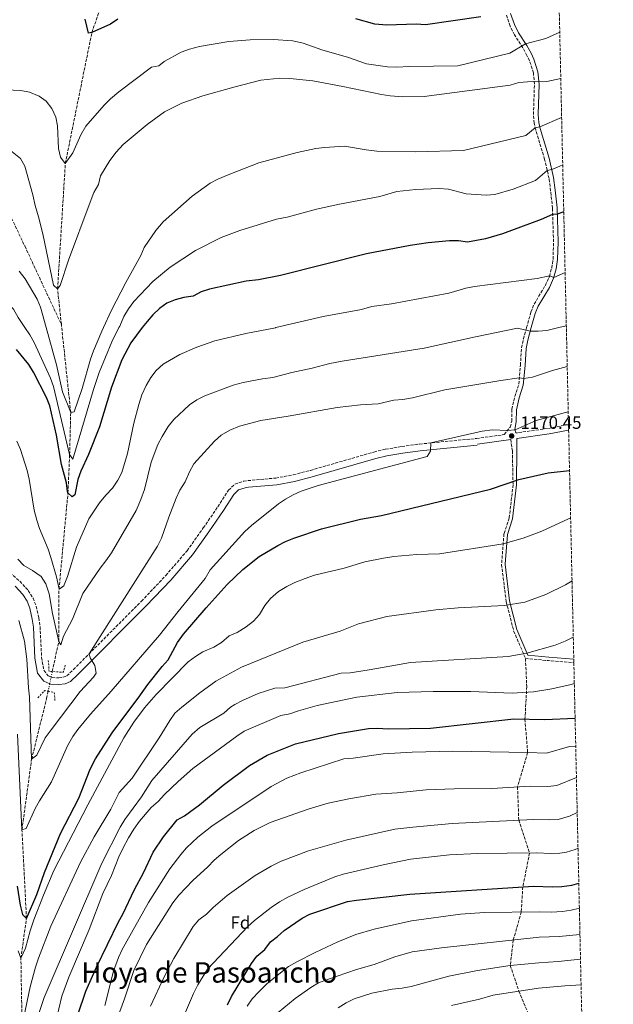
# Model space of a CAD drawing. Units: metres. Extents: x 651947 to 655413, y 4723160 to 4725549.
# Drawn here: x 655078 to 655413, y 4724036 to 4724591 of the extents above; entities that cross this region are included whole.
import ezdxf
from ezdxf.enums import TextEntityAlignment as Align

# ---------------------------------------------------------------- set-up
doc = ezdxf.new("R2010")
doc.units = ezdxf.units.M
doc.header["$MEASUREMENT"] = 0
for name, pattern in [('DGN Style 2', [1.7399219301090239, 1.043953158065414, -0.6959687720436097]), ('DGN Style 3', [2.435890702152634, 1.739921930109024, -0.6959687720436097]), ('DGN Style 5', [1.217945351076317, 0.5219765790327072, -0.6959687720436097])]:
    doc.linetypes.add(name, pattern=pattern)
for name, color, linetype, lineweight in [('Barranco lineal', 142, 'DGN Style 3', 13), ('Barranco lineal no visto', 142, 'DGN Style 5', 0), ('Camino', 7, 'DGN Style 3', 0), ('Cota de punto acotado terreno', 7, 'Continuous', 0), ('Curva de nivel directora', 30, 'Continuous', 30), ('Curva de nivel intermedia', 30, 'Continuous', 0), ('Etiqueta de zona arbolada', 92, 'Continuous', 0), ('Límite de Autonomía', 7, 'Continuous', 0), ('Margen derecho', 7, 'Continuous', 0), ('Pontón-alcantarilla (pasos de agua)', 1, 'DGN Style 2', 0), ('Punto acotado terreno (símbolo)', 7, 'Continuous', 0), ('Senda', 7, 'DGN Style 3', 0), ('Texto de Área (paraje) menor', 7, 'Continuous', 0), ('Zona arbolada', 92, 'DGN Style 3', 0)]:
    doc.layers.add(name, color=color, linetype=linetype, lineweight=lineweight)
doc.styles.add('Style-Arial', font='arial.ttf')

# ---------------------------------------------------------------- blocks, each defined once
blk = doc.blocks.new('5PATER')
at = {"layer": 'Límite de Autonomía', "linetype": 'Continuous', "lineweight": 0}
h = blk.add_hatch(color=51, dxfattribs=at)
edge = h.paths.add_edge_path()
edge.add_ellipse((0, 0), major_axis=(-0.1095731443231308, -0.1110710700762829), ratio=0.9994222409660317, start_angle=0, end_angle=360)

msp = doc.modelspace()

# ---------------------------------------------------------------- linework, layer by layer
at = {"layer": 'Barranco lineal', "color": 142, "linetype": 'DGN Style 3', "lineweight": 13}
for points in [[(655101.8499999996, 4724418.939999999, 1136.440000000002), (655099.7199999997, 4724438.99, 1135), (655104.0700000003, 4724509.66, 1130), (655119.0700000003, 4724583.560000001, 1125), (655126.0099999999, 4724603.82, 1120), (655125.5099999999, 4724622.470000001, 1115), (655132.1399999997, 4724656.640000001, 1110), (655155.9500000002, 4724684.26, 1105), (655175.5999999996, 4724700.560000001, 1100), (655203.04, 4724747.600000001, 1095), (655189.6100000005, 4724823.949999999, 1090), (655187.9800000006, 4724886.4, 1085), (655166.0899999999, 4725007.230000001, 1080), (655152.8700000001, 4725063.609999999, 1075), (655142.3499999996, 4725108.550000001, 1070), (655134.9500000002, 4725162.970000001, 1065), (655132.5800000001, 4725196.680000001, 1060), (655143.75, 4725250.850000001, 1055), (655175.0300000003, 4725314.49, 1049.360000000001)], [(655096.7400000002, 4724223.289999999, 1160.860000000001), (655100.3499999996, 4724240.26, 1160), (655100.5199999996, 4724269.779999999, 1155), (655105.5899999999, 4724324.029999999, 1150), (655106.4900000002, 4724345.59, 1145), (655107.1399999997, 4724369.300000001, 1140), (655101.8499999996, 4724418.939999999, 1136.440000000002)], [(655079.6600000003, 4724024.039999999, 1185), (655079.0199999996, 4724061.699999999, 1180), (655082.1600000003, 4724084.08, 1175), (655079.6299999999, 4724134.01, 1170), (655085.0599999997, 4724173.939999999, 1165), (655093.5199999996, 4724208.180000001, 1161.630000000005), (655094.3799999999, 4724212.199999999, 1161.429999999993)]]:
    msp.add_polyline3d(points, dxfattribs=at)
at = {"layer": 'Barranco lineal no visto', "color": 142, "linetype": 'DGN Style 5', "lineweight": 0, "extrusion": (0.01056370595553167, 0.04945735060284277, 0.998720370568175), "elevation": 241727.1914428105, "flags": 128}
msp.add_lwpolyline([(346152.6946476902, -4750700.474350299), (346152.6946476902, -4750703.638098077)], dxfattribs=at)
at = {"layer": 'Barranco lineal no visto', "color": 142, "linetype": 'DGN Style 5', "lineweight": 0, "extrusion": (0.01016964636192853, 0.04805157906187019, 0.998793083697787), "elevation": 234827.9546587047, "flags": 128}
msp.add_lwpolyline([(337268.2337167348, -4751681.589450303), (337268.2337167348, -4751685.457847903)], dxfattribs=at)
at = {"layer": 'Barranco lineal no visto', "color": 142, "linetype": 'DGN Style 5', "lineweight": 0, "extrusion": (0.01062084509769424, 0.04979996255708399, 0.9987027392466309), "elevation": 243383.1699285127, "flags": 128}
msp.add_lwpolyline([(344687.2882431434, -4750714.284418208), (344687.2882431434, -4750718.604927437)], dxfattribs=at)
at = {"layer": 'Camino', "color": 7, "linetype": 'DGN Style 3', "lineweight": 0, "extrusion": (-0.06534575571181608, 0.2471188062220059, 0.9667793066785524), "elevation": 1125784.343819071, "flags": 128}
msp.add_lwpolyline([(-1841364.060058937, -4253366.303158049), (-1841352.437223796, -4253367.085592267), (-1841334.088309109, -4253369.354651497)], dxfattribs=at)
at = {"layer": 'Camino', "color": 7, "linetype": 'DGN Style 3', "lineweight": 0, "extrusion": (-0.1042140015355409, -0.9821357609971081, 0.1566805311919192), "elevation": -4707947.427896997, "flags": 128}
msp.add_lwpolyline([(153217.4993243194, 748073.558907407), (153230.5465935137, 748074.5005371596), (153244.9143276084, 748076.4647970736)], dxfattribs=at)
at = {"layer": 'Camino', "color": 7, "linetype": 'DGN Style 3', "lineweight": 0}
for points in [[(655364.329274053, 4724417.166155792, 1159.776509629066), (655366.7899999997, 4724425.9, 1158.240000000005), (655368.609999999, 4724430.470000001, 1157.320000000007), (655374.9400000013, 4724441.03, 1155.789999999994), (655377.199999999, 4724446.020000001, 1155.039999999994), (655378.5199999999, 4724450.800000003, 1154.380000000005), (655379.3200000002, 4724455.76, 1153.679999999993), (655379.5500000003, 4724465.540000001, 1152.169999999998), (655378.9600000002, 4724484.470000001, 1149.5), (655377.9299999998, 4724494.27, 1147.820000000007), (655377.0100000012, 4724501.270000001, 1146.110000000001), (655374.5500000003, 4724512.040000002, 1143.440000000002), (655369.4899999975, 4724528.689999999, 1140.210000000007), (655368.6299999993, 4724532.430000001, 1139.520000000004), (655368.2399999981, 4724537.34, 1138.64), (655368.8000000013, 4724554.390000002, 1135.339999999997), (655368.170000001, 4724560.770000001, 1133.729999999997), (655366.0199999985, 4724567.640000002, 1131.970000000001), (655364.5799999969, 4724570.630000004, 1131.25), (655362.2199999987, 4724574.91, 1130.240000000005), (655357.4800000001, 4724582.15, 1128.479999999996), (655355.0700000006, 4724587.100000001, 1127.389999999999), (655352.86, 4724593.59, 1126.119999999996)], [(655096.079999998, 4724220.200000001, 1164.179999999993), (655096.6700000003, 4724219.939999999, 1164.179999999993), (655100.329999997, 4724219.720000003, 1164.270000000004), (655102.949999999, 4724220.130000002, 1164.460000000006), (655104.8999999979, 4724220.910000003, 1164.460000000006), (655108.5900000005, 4724224.350000001, 1164.649999999994), (655147.0100000009, 4724262.92, 1166.160000000003), (655160.7699999987, 4724277.420000002, 1166.610000000001), (655172.7899999993, 4724291.410000001, 1166.979999999996), (655181.9499999991, 4724304.279999999, 1167.179999999993), (655190.1900000002, 4724316.220000002, 1167.929999999993), (655196.1400000004, 4724325.490000002, 1168.020000000004), (655199.7199999989, 4724328.960000004, 1168.479999999996), (655204.6000000006, 4724330.560000001, 1168.910000000004), (655207.0199999989, 4724330.910000001, 1169.050000000003), (655222.8299999983, 4724332.369999999, 1169.149999999994), (655232.670000002, 4724334.190000001, 1169.179999999993), (655242.3599999994, 4724336.720000001, 1169.210000000007), (655278.2299999995, 4724347.050000002, 1169.589999999997), (655284.7199999985, 4724348.640000001, 1169.600000000006), (655293.9600000008, 4724350.150000002, 1169.520000000004), (655303.8599999981, 4724351.540000002, 1169.990000000005), (655336.1499999977, 4724354.680000001, 1170.039999999994), (655351.6499999985, 4724356.859999999, 1170.369999999996), (655355.1399999999, 4724361.070000002, 1169.699999999998), (655355.9899999971, 4724364.45, 1169.110000000001), (655356.0599999987, 4724371.210000002, 1168), (655357.7699999985, 4724378.320000002, 1166.820000000007), (655359.9400000012, 4724385.32, 1165.570000000007), (655360.9099999989, 4724396.050000002, 1163.830000000002), (655361.499999999, 4724405.820000002, 1161.779999999999), (655362.5300000017, 4724410.779999999, 1160.899999999994), (655364.329274053, 4724417.166155792, 1159.776509629066)], [(655355.3799999991, 4724354.180000001, 1170.5), (655356.359999998, 4724347.640000002, 1171.960000000006), (655356.7199999979, 4724328.58, 1175.279999999999), (655354.5900000001, 4724309.770000001, 1177.929999999993), (655351.5900000005, 4724300.880000002, 1179.149999999994), (655350.2399999981, 4724283.619999999, 1181.660000000004), (655352.8399999999, 4724262.77, 1184.690000000003), (655357.0599999977, 4724246.210000002, 1187.600000000006), (655363.7199999986, 4724230.690000001, 1190.649999999994)], [(655065.5199999985, 4724285.41, 1163.830000000002), (655078.3999999977, 4724274.189999999, 1163.899999999994), (655083.170000002, 4724269.02, 1163.809999999998), (655085.8699999999, 4724264.75, 1163.809999999998), (655087.6900000017, 4724260.080000001, 1163.809999999998), (655089.1399999999, 4724253.580000001, 1163.809999999998), (655089.8199999994, 4724248.640000002, 1163.809999999998), (655090.6900000012, 4724231.28, 1163.619999999996), (655091.9299999995, 4724223.990000002, 1163.809999999998), (655094.4100000005, 4724220.940000001, 1164.179999999993), (655096.079999998, 4724220.200000001, 1164.179999999993)]]:
    msp.add_polyline3d(points, dxfattribs=at)
at = {"layer": 'Curva de nivel directora', "color": 30, "linetype": 'Continuous', "lineweight": 30, "flags": 128}
for points, elevation in [([(655133.629999999, 4724591.04), (655129.5000000006, 4724588.220000001), (655119.0699999991, 4724583.560000001), (655117.2099999995, 4724583.150000001), (655115.2499999991, 4724591.010000001)], 1125), ([(655338.6100000007, 4724592.440000001), (655307.2800000003, 4724587.95), (655302.0399999986, 4724588.270000001), (655285.4299999991, 4724587.640000002), (655278.6699999999, 4724588.279999999), (655267.959999999, 4724591.29)], 1125), ([(655385.3300000007, 4724482.539999999), (655381.6400000001, 4724481.070000002), (655379.0699999997, 4724480.930000001), (655372.5199999984, 4724478.160000001), (655350.739999999, 4724470.100000001), (655341.0899999995, 4724467.240000002), (655330.989999999, 4724465.440000001), (655326.0299999989, 4724466.130000001), (655320.7800000008, 4724466.050000001), (655308.8799999984, 4724465.04), (655298.7100000007, 4724463.460000002), (655274.0699999998, 4724458.820000002), (655225.4999999994, 4724446.58), (655213.1700000003, 4724444.140000002), (655206.1099999992, 4724443.420000002), (655185.4299999992, 4724438.820000002), (655180.6500000005, 4724437.260000002), (655176.2099999991, 4724434.95), (655170.9800000011, 4724434.119999999), (655166.1199999995, 4724432.920000001), (655161.2800000004, 4724430.970000002), (655157.1699999999, 4724427.880000001), (655153.5099999986, 4724424.470000002), (655150.1899999996, 4724420.680000001), (655147.5329085798, 4724417.166155792)], 1150), ([(655147.5329085798, 4724417.166155792), (655141.0099999995, 4724408.539999999), (655135.9099999989, 4724399.090000001), (655130.1499999987, 4724383.630000001), (655123.3099999991, 4724361.210000002), (655117.2499999995, 4724345.580000001), (655112.7999999993, 4724336.32), (655111.0999999985, 4724331.610000002), (655109.3599999994, 4724322.970000003), (655107.8700000008, 4724321.820000002), (655105.5899999987, 4724324.029999999), (655105.3399999985, 4724324.7), (655104.7500000005, 4724329.640000002), (655101.9699999999, 4724340.090000002), (655099.0899999987, 4724356.54), (655095.2499999988, 4724373.130000002), (655093.5099999999, 4724377.820000002), (655086.0800000001, 4724392.130000001), (655083.4800000006, 4724396.4), (655076.5999999985, 4724404.920000001)], 1150), ([(655133.6899999994, 4724193.080000001), (655145.129999999, 4724208.2), (655150.5800000007, 4724215.949999999), (655158.6699999997, 4724226.190000001), (655162.019999998, 4724229.900000001), (655167.4400000006, 4724239.590000001), (655170.6900000006, 4724244.300000001), (655183.639999999, 4724259.189999999), (655195.4000000004, 4724272.460000002), (655204.2999999986, 4724280.87), (655213.4699999996, 4724288.080000001), (655223.9500000004, 4724294.300000002), (655228.4099999996, 4724296.61), (655233.0499999998, 4724298.49), (655248.5499999986, 4724303.670000002), (655270.5699999996, 4724309.26), (655282.53, 4724311.32), (655344.0099999988, 4724326.050000003), (655359.9000000008, 4724331.62), (655376.6, 4724335.350000001), (655388.5999999985, 4724336.62)], 1175), ([(655111.1799999988, 4724029.710000002), (655115.6499999993, 4724043.210000004), (655121.6799999997, 4724056.57), (655134.0200000001, 4724082.25), (655136.480000001, 4724086.600000001), (655143.1100000006, 4724100.380000002), (655148.209999999, 4724109.83), (655153.6499999994, 4724121.530000002), (655159.499999999, 4724130.140000001), (655167.2399999994, 4724139.740000002), (655171.3200000008, 4724142.050000002), (655179.7699999998, 4724148.120000001), (655193.1699999997, 4724159.25), (655207.989999999, 4724170.350000001), (655218.0199999983, 4724176.130000002), (655233.8900000004, 4724182.520000001), (655258.3099999997, 4724188.369999999), (655275.1299999993, 4724191.26), (655280.1299999994, 4724191.4), (655286.4999999999, 4724191.060000001), (655310.119999999, 4724191.34), (655357.0699999989, 4724196.57), (655374.690000001, 4724196.250000001), (655391.7399999987, 4724196.980000001)], 1200), ([(655076.9999999984, 4724102.359999999), (655078.6700000004, 4724091.52), (655079.8799999995, 4724086.289999999), (655082.1599999995, 4724084.08), (655087.9500000008, 4724097.660000001), (655092.2499999991, 4724110.100000001), (655101.3599999996, 4724132.080000001), (655111.6199999992, 4724151.890000002), (655118.0299999998, 4724168.32), (655121.1299999999, 4724174.090000001), (655130.5299999987, 4724188.689999999), (655133.6899999994, 4724193.080000001)], 1175), ([(655195.6199999995, 4724035.430000001), (655197.8899999983, 4724040.17), (655209.2199999985, 4724058.710000001), (655212.1500000008, 4724062.880000002), (655216.5900000001, 4724066.699999999), (655219.9000000004, 4724070.87), (655223.899999999, 4724073.87), (655227.5800000003, 4724077.400000001), (655237.6799999989, 4724084.260000002), (655242.139999998, 4724086.580000003), (655263.2999999986, 4724093.630000002), (655268.3300000001, 4724094.449999999), (655298.4600000002, 4724097.750000001), (655368.2999999984, 4724102.34), (655378.9199999999, 4724101.859999999), (655384.1700000004, 4724102.120000001), (655389.9500000007, 4724102.9), (655393.8199999997, 4724103.940000001)], 1225)]:
    msp.add_lwpolyline(points, dxfattribs=dict(at, elevation=elevation))
at = {"layer": 'Curva de nivel intermedia', "color": 30, "linetype": 'Continuous', "lineweight": 0, "flags": 128}
for points, elevation in [([(655083.9600000011, 4724549.83), (655089.2400000005, 4724547.659999999), (655093.3399999999, 4724544.789999999), (655096.4700000014, 4724540.649999999), (655098.7900000014, 4724535.810000001), (655099.5800000004, 4724530.869999998), (655100.1900000006, 4724518.220000001), (655101.390000001, 4724513.359999998), (655104.070000001, 4724509.659999999), (655108.2999999999, 4724515.73), (655112.8200000017, 4724525.909999998), (655115.7400000008, 4724530.830000001), (655126.0499999995, 4724542.61), (655129.6500000004, 4724546.07), (655134.2900000006, 4724550.029999998), (655152.7000000018, 4724564.01), (655156.8100000002, 4724564.820000002), (655159.7800000006, 4724567.119999999), (655169.4400000012, 4724572.51), (655174.1399999994, 4724574.220000001), (655179.8800000015, 4724575.680000001), (655196.4199999997, 4724578.470000002), (655208.4299999994, 4724579.470000001), (655221.4300000013, 4724579.689999999), (655232.4000000017, 4724578.930000001), (655238.2700000012, 4724577.480000001), (655248.8800000016, 4724573.750000001), (655263.9400000002, 4724569.48), (655274.1100000001, 4724565.890000001), (655285.8400000003, 4724564.24), (655291.130000001, 4724563.909999999), (655298.1200000005, 4724564.390000001), (655325.610000001, 4724564.77), (655354.9100000019, 4724571.859999999), (655363.79, 4724577.220000001), (655375.2099999996, 4724580.25), (655383.0599999997, 4724583.730000001)], 1130), ([(655070.3399999999, 4724519.369999998), (655078.7100000007, 4724512.5), (655081.2499999999, 4724508.180000001), (655085.7800000005, 4724491.999999999), (655087.0000000009, 4724486.02), (655088.9700000001, 4724479.679999999), (655091.3700000006, 4724469.970000001), (655097.3400000008, 4724441.180000001), (655099.7200000013, 4724438.989999999), (655101.190000002, 4724440.889999999), (655105.8200000012, 4724455.149999999), (655118.1300000002, 4724487.98), (655120.2400000002, 4724493.279999999), (655122.7999999997, 4724497.819999999), (655123.8400000011, 4724502.71), (655129.1500000019, 4724511.409999999), (655132.8100000009, 4724516.080000001), (655136.8000000007, 4724520.369999997), (655150.2099999995, 4724531.66), (655160.0100000009, 4724538.869999998), (655169.7699999996, 4724543.649999999), (655181.6100000016, 4724547.829999999), (655199.1100000008, 4724552.779999998), (655214.4599999998, 4724556.59), (655225.05, 4724557.869999999), (655230.6800000005, 4724557.699999999), (655243.7000000004, 4724556.289999999), (655260.6200000008, 4724553.180000001), (655282.4299999995, 4724548.640000001), (655287.3600000002, 4724547.859999998), (655294.5599999998, 4724547.349999999), (655306.5600000005, 4724547.46), (655355.0500000005, 4724553.8), (655359.9800000013, 4724555.38), (655364.9299999999, 4724555.8), (655375.7400000015, 4724555.980000001), (655383.6500000019, 4724557.680000001)], 1135), ([(655066.0599999995, 4724551.449999998), (655079.0700000004, 4724550.869999999), (655083.9600000011, 4724549.83)], 1130), ([(655125.5470501662, 4724417.166155792), (655129.8600000005, 4724426.630000001), (655138.2300000011, 4724442.689999999), (655146.6199999999, 4724457.81), (655148.6000000002, 4724462.409999999), (655155.2099999996, 4724472.000000001), (655159.2599999999, 4724476.75), (655175.7100000007, 4724491.239999998), (655185.7199999999, 4724498.519999999), (655190.120000001, 4724500.899999999), (655195.91, 4724503.349999999), (655213.2800000019, 4724509.999999999), (655234.9200000007, 4724515.96), (655245.3800000013, 4724518.189999999), (655250.3500000001, 4724518.800000001), (655261.6700000013, 4724519.38), (655273.8799999999, 4724517.319999999), (655279.8900000004, 4724516.659999999), (655301.8200000019, 4724516.250000001), (655328.7400000002, 4724517.029999998), (655363.8800000016, 4724525.449999998), (655369.2300000006, 4724529.829999999), (655371.7400000006, 4724530.41), (655384.1400000014, 4724535.550000002)], 1140), ([(655142.6800000014, 4724431.83), (655153.5199999998, 4724443.210000002), (655163.3300000001, 4724451.23), (655177.5800000017, 4724460.599999999), (655191.9300000014, 4724467.98), (655202.5500000007, 4724471.890000002), (655223.1600000013, 4724478.369999998), (655229.2300000021, 4724479.430000001), (655245.8200000017, 4724483.909999999), (655258.7300000021, 4724486.82), (655281.5199999998, 4724491.109999999), (655291.2300000016, 4724493.850000001), (655301.8200000019, 4724495.13), (655314.8100000005, 4724495.56), (655320.2500000009, 4724495.269999999), (655330.2199999999, 4724492.609999999), (655341.4800000007, 4724491.849999999), (655346.4600000007, 4724492.24), (655356.7699999993, 4724495.199999999), (655369.3700000013, 4724500.199999999), (655375.9900000019, 4724505.75), (655378.5100000009, 4724506.289999999), (655383.1500000012, 4724508.15), (655384.7400000005, 4724508.930000001)], 1145), ([(655078.0800000003, 4724449.039999999), (655081.3900000006, 4724444.720000001), (655088.1600000008, 4724433.289999999), (655090.1400000014, 4724428.699999998), (655093.2955860278, 4724417.166155792)], 1140), ([(655386.0999999995, 4724448.31), (655379.7200000002, 4724445.449999999), (655377.2800000015, 4724446.31), (655370.2899999999, 4724444.880000001), (655334.9400000006, 4724440.399999999), (655330.0600000012, 4724439.349999999), (655320.4200000009, 4724436.649999999), (655288.1900000017, 4724430.569999999), (655277.0200000004, 4724429), (655271.2400000001, 4724427.409999999), (655249.5200000008, 4724423.359999998), (655222.9537512804, 4724417.166155792)], 1155), ([(654974.359161629, 4724417.166155792), (654975.880000001, 4724417.779999999), (654982.2100000011, 4724419.939999999), (655008.7200000003, 4724426.539999999), (655023.8900000005, 4724429.250000001), (655034.6399999995, 4724432.710000001), (655050.4900000015, 4724434.829999999), (655061.1900000012, 4724434.850000001), (655066.0000000015, 4724433.260000001), (655071.2500000017, 4724431.07), (655074.8900000006, 4724427.63), (655077.4100000019, 4724422.970000001), (655081.3281822755, 4724417.166155792)], 1145), ([(655134.3634841413, 4724417.166155792), (655134.8000000003, 4724418.019999999), (655137.1400000005, 4724423.470000001), (655139.6799999997, 4724427.779999999), (655142.6800000014, 4724431.83)], 1145), ([(655386.7699999999, 4724418.189999999), (655382.5111195357, 4724417.166155792)], 1160), ([(655222.9537512804, 4724417.166155792), (655222.6699999997, 4724417.100000001), (655205.9999999997, 4724413.850000001), (655188.4900000015, 4724409.639999999), (655178.2000000007, 4724406.159999999), (655168.7000000012, 4724401.999999999), (655159.2599999999, 4724396.55), (655155.4199999997, 4724393.039999999), (655152.3799999999, 4724389.009999998), (655149.690000001, 4724384.560000001), (655147.2700000004, 4724379.369999998), (655145.4700000009, 4724373.869999999), (655142.6700000003, 4724363.270000001), (655139.2500000005, 4724346.279999998), (655136.0400000009, 4724335.55), (655133.6900000017, 4724331.140000001), (655130.6900000019, 4724326.680000001), (655126.8699999999, 4724322.720000001), (655123.4500000001, 4724318.33), (655117.4000000015, 4724309.34), (655110.4600000014, 4724293.359999998), (655105.2800000003, 4724276.789999999), (655103.480000001, 4724272.130000001), (655103.2999999998, 4724271.699999999), (655100.5199999993, 4724269.779999999), (655099.1600000003, 4724276.710000001), (655095.9300000004, 4724287.52), (655094.3099999999, 4724292.25), (655089.4900000008, 4724303.91), (655087.9500000008, 4724308.66), (655086.5500000016, 4724314.36), (655083.6300000002, 4724331.740000002), (655082.5300000005, 4724336.619999998), (655078.8700000015, 4724348.529999999), (655076.7999999995, 4724353.08)], 1155), ([(655382.5111195357, 4724417.166155792), (655375.8300000011, 4724415.560000001), (655370.8399999999, 4724415.17), (655366.4600000011, 4724415.210000001), (655359.2300000002, 4724416.869999997), (655335.4700000003, 4724411.98), (655306.5600000005, 4724405.56), (655260.2499999999, 4724398.210000001), (655253.2800000005, 4724396.859999998), (655243.4300000002, 4724394.279999999), (655231.8099999994, 4724391.84), (655221.1699999998, 4724389.050000001), (655215.3700000017, 4724388.4), (655204.4999999999, 4724386.330000001), (655198.7500000009, 4724384.769999999), (655182.7200000002, 4724378.710000001), (655178.2900000003, 4724376.409999998), (655174.1399999994, 4724373.560000001), (655165.3100000004, 4724365.329999999), (655162.17, 4724361.439999999), (655158.7200000011, 4724355.850000001), (655156.3499999996, 4724351.320000002), (655152.4500000015, 4724341.350000001), (655148.6800000007, 4724325.9), (655146.7100000015, 4724320.25), (655144.0000000002, 4724314.019999998), (655130.1199999999, 4724290.189999999), (655127.0100000006, 4724285.649999999), (655123.7000000003, 4724281.659999999), (655113.9900000007, 4724267.27), (655108.1400000012, 4724252.820000002), (655103.1100000021, 4724243.300000002), (655101.5000000005, 4724238.399999999), (655100.3499999995, 4724240.259999999), (655096.780000002, 4724255.99), (655095.060000001, 4724267.16), (655093.1000000007, 4724272.75), (655090.3600000005, 4724276.960000001), (655085.49, 4724280.32), (655080.7600000004, 4724283.060000001), (655077.2399999998, 4724286.619999999)], 1160), ([(655081.3281822755, 4724417.166155792), (655084.0800000017, 4724413.09), (655086.5800000007, 4724408.759999999), (655095.7699999996, 4724388.7), (655097.4900000006, 4724384.009999998), (655106.4900000016, 4724345.59), (655108.4100000017, 4724342.999999999), (655119.9600000009, 4724382.300000001), (655123.1600000015, 4724391.829999999), (655130.2500000016, 4724409.119999998), (655134.3634841413, 4724417.166155792)], 1145), ([(655093.2955860278, 4724417.166155792), (655099.0400000019, 4724396.17), (655102.5399999998, 4724381.02), (655107.1399999999, 4724369.300000001), (655109.0100000007, 4724369.71), (655113.5700000004, 4724382.77), (655118.2900000013, 4724399.46), (655119.9400000008, 4724404.179999999), (655124.61, 4724415.109999998), (655125.5470501662, 4724417.166155792)], 1140), ([(655387.2900000009, 4724395.169999998), (655378.9300000012, 4724393), (655367.7300000007, 4724389.310000001), (655362.810000001, 4724388.439999999), (655360.2600000007, 4724388.84), (655349.8899999994, 4724387.439999999), (655318.2999999997, 4724382.079999999), (655300.0000000002, 4724377.67), (655294.5900000011, 4724376.65), (655289.5300000006, 4724376.199999998), (655280.5700000019, 4724374.180000001), (655270.5800000008, 4724373.619999999), (655257.5499999997, 4724372.140000001), (655229.8500000013, 4724367.24), (655214.3100000002, 4724364.819999999), (655202.4300000002, 4724361.539999999), (655196.8399999999, 4724359.390000001), (655192.0099999997, 4724356.509999999), (655188.2500000001, 4724353.21), (655176.5199999999, 4724340.34), (655174.1300000005, 4724335.949999999), (655171.6200000005, 4724330.33), (655168.6900000002, 4724325.599999999), (655166.6200000002, 4724321.05), (655162.4600000007, 4724310.34), (655158.4300000005, 4724298.449999998), (655156.020000001, 4724294.069999999), (655117.4999999999, 4724233.289999999), (655118.0900000001, 4724231.050000001), (655120.7800000012, 4724226.779999999), (655121.4100000014, 4724222.289999999), (655119.9500000019, 4724220.21), (655112.3900000004, 4724212.029999999), (655096.0500000011, 4724190.42), (655092.7400000008, 4724185.869999998), (655088.0200000001, 4724176.239999999), (655085.0600000008, 4724173.939999999), (655083.9499999998, 4724209.09), (655083.3399999996, 4724214.119999999), (655082.3400000005, 4724230.239999999), (655080.9900000005, 4724240.500000001), (655077.8500000001, 4724251.980000001)], 1165), ([(655387.8600000007, 4724369.640000001), (655386.380000001, 4724369.390000001), (655369.7699999991, 4724364.819999999), (655357.8600000001, 4724359.569999998), (655353.5799999997, 4724359.180000001), (655345.1500000008, 4724359.56), (655339.240000001, 4724358.869999999), (655310.3200000002, 4724352.17), (655310.2000000017, 4724347.480000001), (655308.1900000023, 4724344.449999998), (655246.8200000008, 4724328.210000002), (655237.2300000018, 4724324.99), (655232.650000002, 4724322.960000001), (655228.3100000012, 4724320.55), (655224.4600000001, 4724317.849999999), (655209.0900000009, 4724305.619999998), (655205.4000000006, 4724302.189999999), (655185.8600000007, 4724280.710000002), (655182.9400000017, 4724275.79), (655167.6799999997, 4724257.189999999), (655157.2000000012, 4724243.720000001), (655129.9600000011, 4724212.189999999), (655118.3600000005, 4724199.310000001), (655111.1699999999, 4724190.720000001), (655108.2400000017, 4724186.680000001), (655105.2900000013, 4724181.409999999), (655096.2400000012, 4724161.109999999), (655089.4999999999, 4724150.470000001), (655087.1600000019, 4724146.050000001), (655082.0499999999, 4724134.800000001), (655079.6300000015, 4724134.01), (655077.1100000002, 4724187.949999999)], 1170), ([(655077.4200000009, 4724065.779999998), (655079.0200000014, 4724061.699999999), (655081.5800000007, 4724067.380000002), (655084.2300000016, 4724077.04), (655086.3000000013, 4724083.27), (655091.6900000003, 4724097.279999999), (655097.6400000004, 4724111.05), (655116.7900000013, 4724148.159999998), (655137.1600000006, 4724185.84), (655142.7000000017, 4724194.76), (655148.6900000018, 4724202.810000001), (655155.3400000016, 4724210.300000001), (655173.4500000009, 4724228.71), (655177.4699999999, 4724231.699999998), (655181.7600000014, 4724234.32), (655187.9600000017, 4724237.029999999), (655192.1700000007, 4724239.73), (655196.4700000011, 4724243.38), (655201.0800000001, 4724245.3), (655206.2000000009, 4724248.579999999), (655210.3000000003, 4724251.739999999), (655213.6700000009, 4724255.430000001), (655216.5900000001, 4724260.529999998), (655219.9000000004, 4724264.52), (655224.3400000016, 4724268.34), (655228.9800000018, 4724271.220000001), (655233.6300000009, 4724273.539999999), (655239.3600000021, 4724275.759999999), (655244.6300000005, 4724277.630000002), (655261.4299999999, 4724281.659999999), (655273.1600000003, 4724285.109999998), (655283.640000001, 4724287.249999999), (655289.4400000012, 4724288.09), (655302.3499999995, 4724289.23), (655315.2799999999, 4724289.609999999), (655351.1700000003, 4724295.23), (655362.44, 4724298.41), (655372.9499999998, 4724302.390000001), (655388.0599999997, 4724309.3), (655389.2100000008, 4724309.720000001)], 1180), ([(655134.4300000013, 4724155.170000001), (655141.7899999997, 4724163.13), (655157.0700000017, 4724185.970000002), (655163.0400000017, 4724195.789999999), (655165.9600000009, 4724199.859999998), (655169.8400000011, 4724203.289999999), (655179.9199999997, 4724211.359999998), (655188.9200000007, 4724217.829999999), (655203.4100000013, 4724225.739999999), (655238.0499999999, 4724239.77), (655259.1299999999, 4724246.09), (655269.5599999992, 4724250.189999998), (655285.5200000008, 4724254.33), (655313.19, 4724258.020000001), (655325.7100000015, 4724259.27), (655351.8600000008, 4724260.460000001), (655363.2900000016, 4724262.439999999), (655375.1500000014, 4724266.750000001), (655386.2300000013, 4724272.17), (655389.9999999999, 4724274.359999999)], 1185), ([(655197.230000001, 4724203.189999999), (655199.6600000008, 4724204.74), (655204.110000001, 4724207.050000001), (655212.8600000017, 4724210.869999999), (655222.3700000001, 4724213.890000001), (655227.9800000006, 4724214.159999999), (655259.7800000004, 4724222.349999999), (655264.7699999993, 4724222.609999998), (655275.61, 4724224.269999999), (655298.790000001, 4724228.38), (655354.02, 4724231.859999999), (655364.4699999995, 4724233.59), (655380.4000000019, 4724238.119999998), (655386.190000001, 4724240.439999999), (655390.7100000007, 4724242.77)], 1190), ([(655204.9400000002, 4724189.670000001), (655225.6100000012, 4724198.609999998), (655230.8400000016, 4724199.439999999), (655235.6800000007, 4724201.199999999), (655246.1300000001, 4724204.179999999), (655268.5500000013, 4724208.83), (655291.2400000005, 4724211.48), (655311.6000000008, 4724212.119999998), (655332.8399999995, 4724212.039999999), (655356.2199999995, 4724211.130000001), (655368.2800000005, 4724211.91), (655378.5800000002, 4724213.600000001), (655389.5800000018, 4724215.92), (655391.3000000007, 4724216.499999999)], 1195), ([(655089.0400000016, 4724030.009999999), (655092.1399999995, 4724039.529999998), (655124.6200000012, 4724115.21), (655135.0300000005, 4724135.619999999), (655137.6800000013, 4724139.859999999), (655147.04, 4724152.75), (655152.9000000008, 4724161.84), (655175.6500000004, 4724188.01), (655180.0100000012, 4724191.720000001), (655193.570000002, 4724199.779999998), (655197.230000001, 4724203.189999999)], 1190), ([(655095.2599999999, 4724011.810000001), (655102.1599999999, 4724040.359999998), (655106.0800000003, 4724050.96), (655117.6100000016, 4724077.810000001), (655125.2100000012, 4724098.100000001), (655130.1199999999, 4724108.300000001), (655134.2600000015, 4724118.86), (655136.4400000009, 4724123.580000001), (655139.7199999999, 4724129.630000001), (655142.780000002, 4724134.380000001), (655145.9200000003, 4724138.999999999), (655152.5699999998, 4724146.690000001), (655156.4500000002, 4724150.119999999), (655159.9600000017, 4724153.930000001), (655167.7100000011, 4724161.359999999), (655176.0300000004, 4724168.609999998), (655200.7800000005, 4724186.900000001), (655204.9400000002, 4724189.670000001)], 1195), ([(655126.3600000001, 4724035.029999999), (655131.2999999999, 4724054.410000001), (655134.0899999995, 4724062.149999999), (655136.2300000007, 4724066.659999999), (655151.0099999999, 4724093.119999999), (655163.130000001, 4724112.17), (655169.1700000007, 4724120.13), (655172.5000000009, 4724123.88), (655178.9100000015, 4724129.96), (655186.7800000015, 4724136.16), (655220.2500000012, 4724158.519999999), (655229.1300000015, 4724163.13), (655236.9900000005, 4724166.25), (655261.1900000008, 4724174.119999998), (655266.4300000002, 4724174.390000001), (655283.5200000004, 4724176.970000001), (655299.8000000013, 4724177.9), (655322.7800000012, 4724178.45), (655364.9600000012, 4724177.599999998), (655375.5400000004, 4724177.369999998), (655388.5, 4724181.009999999), (655392.0899999996, 4724181.310000001)], 1205), ([(655142.6800000014, 4724054.730000001), (655149.8800000009, 4724069.369999998), (655164.6900000013, 4724092.84), (655168.1800000004, 4724097.199999998), (655176.1100000008, 4724105.569999999), (655184.5599999998, 4724113.119999997), (655188.0700000012, 4724116.939999999), (655191.8200000019, 4724120.25), (655201.8700000013, 4724128.08), (655210.5900000008, 4724133.609999999), (655219.6500000021, 4724138.289999999), (655241.7100000011, 4724145.890000001), (655252.4199999999, 4724149.12), (655263.9700000014, 4724151.560000001), (655279.3700000017, 4724154.210000002), (655291.3500000001, 4724154.96), (655307.6900000015, 4724156.569999999), (655323.55, 4724157.15), (655344.7300000007, 4724157.289999999), (655366.6300000009, 4724158.749999999), (655376.3800000009, 4724158.489999999), (655381.3499999996, 4724158.999999999), (655392.4900000021, 4724163.57)], 1210), ([(655079.6600000005, 4724024.039999999), (655084.1800000002, 4724045.529999998), (655087.2200000001, 4724056.579999999), (655089.0100000004, 4724061.670000001), (655095.85, 4724079.710000001), (655112.5900000016, 4724115.919999998), (655120.3699999999, 4724130.179999999), (655129.8200000002, 4724145.760000001), (655134.4300000013, 4724155.170000001)], 1185), ([(655225.9100000006, 4724116.31), (655241.3200000002, 4724122.189999999), (655262.4, 4724128.33), (655289.9400000018, 4724134.390000001), (655300.1400000011, 4724135.659999999), (655322.4100000003, 4724137.689999999), (655368.2900000017, 4724139.899999999), (655377.2300000002, 4724139.619999998), (655382.2100000002, 4724139.939999999), (655388.6200000007, 4724141.739999999), (655392.9300000002, 4724143.810000001)], 1215), ([(655171.9100000008, 4724031.350000001), (655176.4000000014, 4724041.829999999), (655178.8800000002, 4724046.699999999), (655184.3200000006, 4724055.57), (655207.1300000007, 4724079.659999999), (655210.8800000013, 4724082.970000001), (655220.3000000003, 4724090.25), (655224.9299999995, 4724093.449999998), (655229.5600000008, 4724096.159999999), (655238.9100000005, 4724100.46), (655256.1100000002, 4724107.560000001), (655260.8900000014, 4724109.039999999), (655283.4599999998, 4724114.380000001), (655298.7999999999, 4724117.499999999), (655320.8800000013, 4724119.899999999), (655336.7900000013, 4724120.710000001), (655369.9600000014, 4724121.039999999), (655378.0700000006, 4724120.739999999), (655383.0599999997, 4724120.939999999), (655386.9000000019, 4724121.569999999), (655391.7099999997, 4724122.970000001), (655393.3800000015, 4724123.71)], 1220), ([(655152.2000000012, 4724034.71), (655159.7699999994, 4724051.149999999), (655165.390000001, 4724061.489999999), (655176.2500000016, 4724079.579999999), (655179.5100000005, 4724083.380000001), (655183.7700000008, 4724086.439999999), (655187.4600000011, 4724090.25), (655195.4200000005, 4724097.109999999), (655211.1300000016, 4724108.390000001), (655220.2700000014, 4724113.619999998), (655225.9100000006, 4724116.31)], 1215), ([(655394.1399999993, 4724089.91), (655389.5800000018, 4724088.84), (655384.6300000009, 4724088.119999999), (655378.3099999998, 4724087.71), (655371.5999999997, 4724087.829999999), (655340.6800000005, 4724087.539999999), (655327.0200000014, 4724086.579999999), (655299.3400000008, 4724082.769999999), (655278.4199999997, 4724078.140000001), (655267.9800000013, 4724074.980000001), (655257.8, 4724070.849999998), (655245.0800000018, 4724064.88), (655234.6700000004, 4724059.659999999), (655230.03, 4724056.960000001), (655217.9900000015, 4724047.41), (655213.3700000013, 4724043.020000001), (655209.5, 4724038.840000001), (655206.620000001, 4724034.75)], 1230), ([(655394.4700000001, 4724075.07), (655382.7000000019, 4724073.869999998), (655371.4299999999, 4724073.479999999), (655316.4199999998, 4724067.569999999), (655299.7800000012, 4724065.249999999), (655289.9599999997, 4724062.560000001), (655278.3400000012, 4724058.17), (655268.4700000007, 4724055.329999999), (655252.0500000011, 4724049.699999999), (655247.0199999998, 4724047.75), (655242.5600000005, 4724045.249999999), (655233.7000000003, 4724039.029999998), (655224.2200000009, 4724031.09)], 1235), ([(655394.7800000008, 4724061.149999999), (655382.0899999995, 4724059.789999999), (655371.2700000012, 4724059.140000001), (655355.1800000002, 4724057.58), (655336.6700000007, 4724054.86), (655320.4000000008, 4724051.500000001), (655299.1399999997, 4724045.84), (655294.0900000003, 4724044.830000001), (655288.4800000001, 4724044.180000001), (655277.0800000007, 4724041.939999999), (655267.0100000012, 4724038.779999998), (655262.5300000019, 4724036.560000001), (655258.1300000009, 4724033.8)], 1240), ([(655133.4600000014, 4724028.069999999), (655137.4100000008, 4724038.74), (655142.6800000014, 4724054.730000001)], 1210), ([(655321.9600000009, 4724035.029999999), (655337.8399999996, 4724038.65), (655345.4900000006, 4724040.83), (655371.1000000013, 4724044.789999999), (655386.000000001, 4724046.140000001), (655395.1100000016, 4724046.640000002)], 1245)]:
    msp.add_lwpolyline(points, dxfattribs=dict(at, elevation=elevation))
at = {"layer": 'Margen derecho', "color": 7, "linetype": 'Continuous', "lineweight": 0, "extrusion": (-0.04281233152097672, 0.1309126290769328, 0.9904690746398412), "elevation": 591579.6734548149, "flags": 128}
msp.add_lwpolyline([(-2091369.38195522, -4245613.160056906), (-2091387.577413995, -4245609.892920535), (-2091398.672304564, -4245608.513462956)], dxfattribs=at)
at = {"layer": 'Margen derecho', "color": 7, "linetype": 'Continuous', "lineweight": 0, "extrusion": (-0.02400014542629027, -0.003372026817047492, 0.9997062680881131), "elevation": -30489.11722729498, "flags": 128}
msp.add_lwpolyline([(-4587221.221653645, 1305923.721366588), (-4587221.221653645, 1305942.701495669)], dxfattribs=at)
at = {"layer": 'Margen derecho', "color": 7, "linetype": 'Continuous', "lineweight": 0}
for points in [[(655355.3399999988, 4724594.300000001, 1126.119999999996), (655357.4600000001, 4724588.08, 1127.389999999999), (655359.730000001, 4724583.430000001, 1128.479999999996), (655364.4299999992, 4724576.24, 1130.240000000005), (655366.8700000001, 4724571.810000001, 1131.25), (655368.4200000013, 4724568.59, 1131.970000000001), (655370.7100000002, 4724561.290000002, 1133.729999999997), (655371.3799999985, 4724554.470000003, 1135.339999999997), (655370.8199999997, 4724537.400000002, 1138.64), (655371.1799999997, 4724532.82, 1139.520000000004), (655371.9799999997, 4724529.350000001, 1140.210000000007), (655377.0399999979, 4724512.700000001, 1143.440000000002), (655379.5500000003, 4724501.730000001, 1146.110000000001), (655380.4899999968, 4724494.570000002, 1147.820000000007), (655381.5300000008, 4724484.650000001, 1149.5), (655382.1299999974, 4724465.550000002, 1152.169999999998), (655381.8900000006, 4724455.520000001, 1153.679999999993), (655381.0399999989, 4724450.25, 1154.380000000005), (655379.6299999985, 4724445.140000001, 1155.039999999994), (655377.2300000002, 4724439.83, 1155.789999999994), (655370.9299999992, 4724429.320000002, 1157.320000000007), (655369.2300000006, 4724425.07, 1158.240000000005), (655367.0073753529, 4724417.166155792, 1159.651021852036)], [(655367.0073753529, 4724417.166155792, 1159.651021852036), (655365.0399999997, 4724410.170000001, 1160.899999999994), (655364.0599999983, 4724405.480000001, 1161.779999999999), (655363.4799999993, 4724395.859999999, 1163.830000000002), (655362.4800000002, 4724384.820000002, 1165.570000000007), (655360.2600000007, 4724377.640000001, 1166.820000000007), (655358.629999999, 4724370.890000002, 1168), (655358.5599999975, 4724364.119999999, 1169.110000000001), (655357.8099999987, 4724359.77, 1169.949999999997), (655358.2899999992, 4724357.800000001, 1170.449999999997)], [(655095.28, 4724216.420000001, 1164.179999999993), (655095.7600000005, 4724216.210000001, 1164.179999999993), (655100.5100000004, 4724215.92, 1164.270000000004), (655103.9600000014, 4724216.460000001, 1164.460000000006), (655106.9600000011, 4724217.660000003, 1164.460000000006), (655111.219999999, 4724221.630000001, 1164.649999999994), (655149.7199999979, 4724260.279999999, 1166.160000000003), (655163.5799999982, 4724274.890000002, 1166.610000000001), (655175.7699999989, 4724289.08, 1166.979999999996), (655185.0499999993, 4724302.109999999, 1167.179999999993), (655193.3399999996, 4724314.120000001, 1167.929999999993), (655199.0899999985, 4724323.080000003, 1168.020000000004), (655201.7300000006, 4724325.640000001, 1168.479999999996), (655205.4699999976, 4724326.87, 1168.910000000004), (655207.4600000015, 4724327.150000002, 1169.050000000003), (655223.3500000014, 4724328.62, 1169.149999999994), (655233.4899999979, 4724330.5, 1169.179999999993), (655243.3599999985, 4724333.07, 1169.210000000007), (655279.1999999996, 4724343.400000001, 1169.589999999997), (655285.4800000006, 4724344.930000001, 1169.600000000006), (655294.5300000008, 4724346.41, 1169.520000000004), (655304.3099999975, 4724347.78, 1169.990000000005), (655336.5199999987, 4724350.920000001, 1170.039999999994)], [(655358.8199999991, 4724354.66, 1170.580000000002), (655358.8199999991, 4724349.380000001, 1171.770000000004), (655358.6600000003, 4724328.540000002, 1175.380000000005), (655356.4899999977, 4724309.390000002, 1178.080000000002), (655353.5100000005, 4724300.540000002, 1179.289999999994), (655352.1799999983, 4724283.74, 1181.669999999998), (655354.7399999975, 4724263.210000004, 1184.669999999998), (655358.8999999972, 4724246.910000001, 1187.539999999994), (655365.0599999975, 4724232.590000001, 1190.240000000005), (655376.9100000006, 4724231.439999999, 1191.179999999993), (655390.9899999977, 4724230.270000001, 1193.720000000001)], [(655075.7600000001, 4724271.470000002, 1163.899999999994), (655080.159999999, 4724266.710000004, 1163.809999999998), (655082.479999999, 4724263.040000003, 1163.809999999998), (655084.0599999971, 4724258.980000001, 1163.809999999998), (655085.4200000007, 4724252.91, 1163.809999999998), (655086.0500000009, 4724248.290000003, 1163.809999999998), (655086.9299999994, 4724230.869999999, 1163.619999999996), (655088.370000001, 4724222.380000004, 1163.809999999998), (655092.0500000003, 4724217.850000001, 1164.179999999993), (655095.28, 4724216.420000001, 1164.179999999993)]]:
    msp.add_polyline3d(points, dxfattribs=at)
at = {"layer": 'Pontón-alcantarilla (pasos de agua)', "color": 1, "linetype": 'DGN Style 2', "lineweight": 0, "extrusion": (-0.01541451880205072, 0.09914874870716893, 0.9949532241466953), "elevation": 459460.5742715541, "flags": 128}
msp.add_lwpolyline([(-1373070.383872424, -4544338.509417078), (-1373068.61379278, -4544338.908062357), (-1373069.155603401, -4544345.485709448)], dxfattribs=at)
at = {"layer": 'Pontón-alcantarilla (pasos de agua)', "color": 1, "linetype": 'DGN Style 2', "lineweight": 0, "extrusion": (-0.006649382047693847, 0.2307184518503222, 0.972997832317305), "elevation": 1086741.694899218, "flags": 128}
msp.add_lwpolyline([(-790929.3395589634, -4576123.356441303), (-790928.2561685028, -4576119.327227347), (-790922.0105781294, -4576119.933775685)], dxfattribs=at)
at = {"layer": 'Pontón-alcantarilla (pasos de agua)', "color": 1, "linetype": 'DGN Style 2', "lineweight": 0, "extrusion": (-0.0119929266403037, -0.05696640141563187, 0.9983040613061501), "elevation": -275815.6118623461, "flags": 128}
msp.add_lwpolyline([(-332199.6611658497, 4749827.113481108), (-332196.7069755526, 4749831.923227431), (-332194.7653267691, 4749831.923227431)], dxfattribs=at)
at = {"layer": 'Pontón-alcantarilla (pasos de agua)', "color": 1, "linetype": 'DGN Style 2', "lineweight": 0, "elevation": 1164.229999999996, "flags": 128}
msp.add_lwpolyline([(655094.3799999999, 4724212.199999999), (655097.8399999999, 4724211.460000001), (655098.29, 4724206.41)], dxfattribs=at)
at = {"layer": 'Senda', "color": 7, "linetype": 'DGN Style 3', "lineweight": 0}
for points in [[(655032.9697305, 4724634.039330155, 1123.6299), (655038.989999997, 4724623.7, 1125), (655053.280000001, 4724585.900000001, 1127.589999999997), (655053.8299999986, 4724549.790000002, 1130), (655056.7499999999, 4724519.940000001, 1135), (655062.260000002, 4724503.100000001, 1136.589999999997), (655081.1700000016, 4724463.200000001, 1136.789999999994), (655101.8500000014, 4724418.939999999, 1136.440000000002)], [(655363.7199999986, 4724230.690000001, 1190.649999999994), (655364.4499999996, 4724214.930000001, 1194.649999999994), (655363.4400000013, 4724196.45, 1200), (655364.9600000012, 4724177.600000001, 1205), (655359.2500000005, 4724158.26, 1210), (655359.9499999977, 4724139.5, 1215), (655366.0199999985, 4724121.000000001, 1220), (655362.239999999, 4724101.939999999, 1225), (655361.3200000002, 4724087.730000001, 1230), (655356.8500000021, 4724071.91, 1235), (655355.1800000002, 4724057.58, 1240), (655359.9699999979, 4724043.070000002, 1245), (655365.7800000015, 4724029.430000001, 1250), (655371.1299999983, 4724012.87, 1255), (655372.2600000014, 4723994.670000001, 1260), (655381.4300000002, 4723977.060000002, 1265), (655389.85, 4723959.160000001, 1270), (655389.0799999967, 4723941.25, 1275), (655393.9400000004, 4723920.500000001, 1280)]]:
    msp.add_polyline3d(points, dxfattribs=at)
at = {"layer": 'Zona arbolada', "color": 92, "linetype": 'DGN Style 3', "lineweight": 0}
msp.add_polyline3d([(652717.5, 4725490.32, 1157.130000000005), (655361.4100000003, 4725549.02, 1057.550000000003), (655365.8099999997, 4725352.779999999, 1050.160000000003), (655373.0800000001, 4725028.859999999, 1101.970000000001), (655373.2100000001, 4725022.939999999, 1102.440000000002), (655380.5099999999, 4724697.289999999, 1122.779999999999), (655376.6799999997, 4724694.730000001, 1122.330000000002), (655372.5499999998, 4724690.51, 1121.979999999996), (655369.5, 4724685.359999999, 1121.839999999997), (655368.5899999999, 4724680.33, 1121.889999999999), (655369.9299999997, 4724677.289999999, 1122.029999999999), (655373.4100000003, 4724673.99, 1122.300000000003), (655377.4100000003, 4724671.029999999, 1122.610000000001), (655381.1500000004, 4724668.84, 1122.919999999998), (655382.2800000003, 4724618.74, 1127.089999999997), (655388.0199999996, 4724362.609999999, 1171.229999999996), (655388.0899999999, 4724359.390000001, 1171.220000000001), (655390.9900000002, 4724230.27, 1193.720000000001), (655391.0300000003, 4724228.25, 1193.520000000004), (655413.2999999998, 4723235.560000001, 1307.350000000006), (653812.1299999999, 4723200.039999999, 1317.100000000006)], dxfattribs=at)

# ---------------------------------------------------------------- block references
at = {"layer": 'Punto acotado terreno (símbolo)', "color": 7, "linetype": 'Continuous', "lineweight": 0, "xscale": 10, "yscale": 10, "zscale": 10}
msp.add_blockref('5PATER', (655355.9200000024, 4724356.110000002, 1170.449999999997), dxfattribs=at)

# ---------------------------------------------------------------- texts
at = {"layer": 'Cota de punto acotado terreno', "color": 7, "linetype": 'Continuous', "lineweight": 0, "style": 'Style-Arial'}
msp.add_text('1170.45', height=7.000000000000002, dxfattribs=at).set_placement((655360.879999998, 4724360.109999999, 1170.449999999997))
at = {"layer": 'Etiqueta de zona arbolada', "color": 92, "linetype": 'Continuous', "lineweight": 0, "style": 'Style-Arial'}
msp.add_text('Fd', height=7.000000000000002, dxfattribs=at).set_placement((655202.8774413671, 4724081.780009999, 1218.720000000001), align=Align.MIDDLE_CENTER)
at = {"layer": 'Texto de Área (paraje) menor', "color": 7, "linetype": 'Continuous', "lineweight": 0, "style": 'Style-Arial'}
msp.add_text('Hoya de Pasoancho', height=11.5, dxfattribs=at).set_placement((655185.3308245934, 4724053.690009999, 1213.339999999997), align=Align.MIDDLE_CENTER)

doc.saveas('drawing.dxf')
